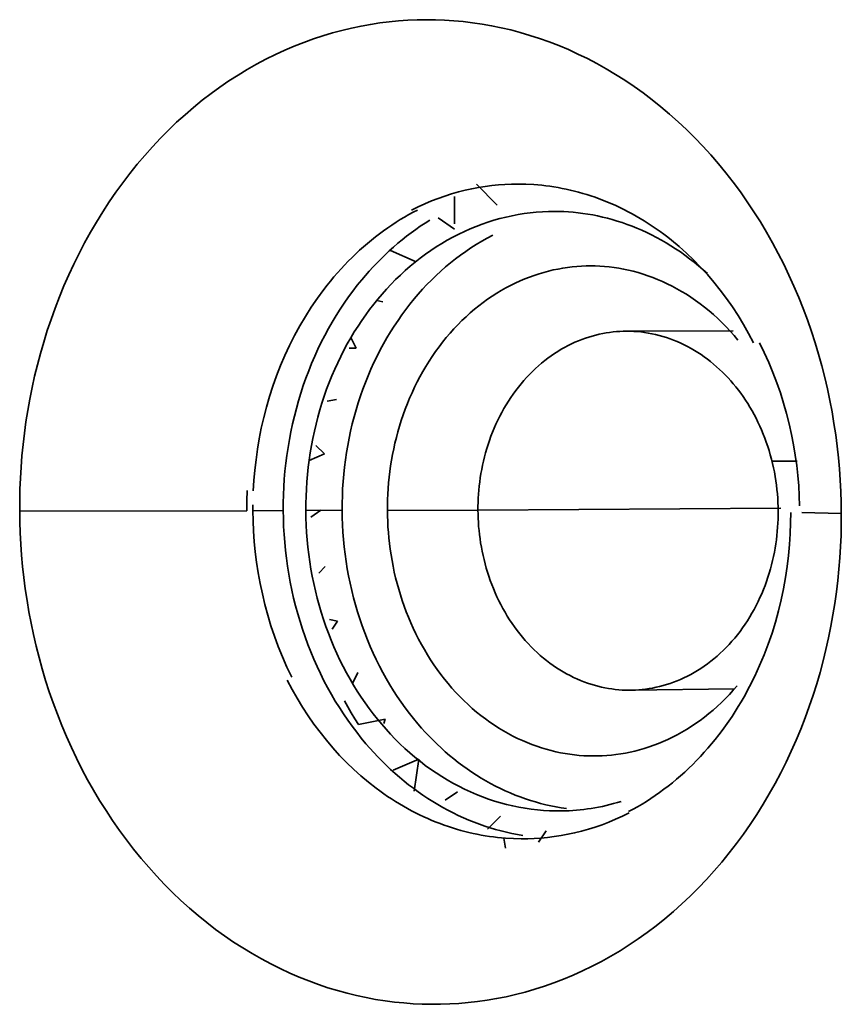
# Model space of a CAD drawing. Units: inches. Extents: x 0.5 to 16.1, y 0.5 to 11.2.
# Drawn here: x 3.2 to 3.5, y 6.9 to 7.3 of the extents above; entities that cross this region are included whole.
import ezdxf

# ---------------------------------------------------------------- set-up
doc = ezdxf.new("R2010")
doc.units = ezdxf.units.IN
doc.header["$MEASUREMENT"] = 0
doc.layers.add('Layer 1', color=7, linetype='Continuous', lineweight=0)

msp = doc.modelspace()

# ---------------------------------------------------------------- linework, layer by layer
at = {"layer": 'Layer 1', "color": 33, "lineweight": 35, "true_color": 0xc9956f}
for p, q in [((3.33195, 7.20194), (3.32442, 7.20946)), ((3.31656, 7.20505), (3.31661, 7.19531)), ((3.31662, 7.19334), (3.31067, 7.19744)), ((3.30279, 7.18169), (3.2936, 7.18569)), ((3.29089, 7.16733), (3.28867, 7.1678)), ((3.3783, 7.15677), (3.41661, 7.15687)), ((3.27953, 7.15428), (3.28127, 7.15071)), ((3.28127, 7.15071), (3.27877, 7.15071)), ((3.27421, 7.13232), (3.27085, 7.13162)), ((3.26686, 7.11582), (3.26994, 7.11273)), ((3.26994, 7.11273), (3.26441, 7.11033)), ((3.26857, 7.09253), (3.26507, 7.09011)), ((3.32501, 7.09251), (3.29252, 7.09246)), ((3.43365, 7.09333), (3.32501, 7.09251)), ((3.27015, 7.07232), (3.26786, 7.07001)), ((3.27171, 7.05334), (3.27464, 7.05271)), ((3.27464, 7.05271), (3.27265, 7.04986)), ((3.28188, 7.0343), (3.28001, 7.03039)), ((3.41702, 7.02845), (3.37988, 7.02798)), ((3.28208, 7.01565), (3.29168, 7.01764)), ((3.29168, 7.01764), (3.29121, 7.01607)), ((3.29458, 6.99928), (3.30373, 7.00323)), ((3.30373, 7.00323), (3.30209, 6.99173)), ((3.31327, 6.98849), (3.31767, 6.99151)), ((3.32842, 6.97816), (3.33308, 6.98284)), ((3.34669, 6.97345), (3.34951, 6.97749)), ((3.33429, 6.97494), (3.33484, 6.97131))]:
    msp.add_line(p, q, dxfattribs=at)
at = {"layer": 'Layer 1', "color": 250, "lineweight": 35, "true_color": 0x231f20}
for p, q in [((3.43951, 7.11015), (3.43051, 7.1101)), ((3.26325, 7.09241), (3.27626, 7.09251)), ((3.16057, 7.09222), (3.24208, 7.09233)), ((3.44123, 7.09172), (3.45538, 7.0914))]:
    msp.add_line(p, q, dxfattribs=at)
at = {"layer": 'Layer 1', "color": 251, "lineweight": 35, "true_color": 0x5d5d60}
msp.add_line((3.25512, 7.09243), (3.24426, 7.09235), dxfattribs=at)
at = {"layer": 'Layer 1', "color": 250, "lineweight": 35, "true_color": 0x231f20}
for points in [[(3.45538, 7.0914), (3.45532, 7.09534), (3.45519, 7.09931), (3.45499, 7.10331), (3.4547, 7.10734), (3.45433, 7.11139), (3.45389, 7.11547), (3.45336, 7.11957), (3.45274, 7.12368), (3.45204, 7.1278), (3.45125, 7.13194), (3.45037, 7.13608), (3.44941, 7.14021), (3.44835, 7.14435), (3.4472, 7.14848), (3.44596, 7.1526), (3.44463, 7.15671), (3.44321, 7.16079), (3.44169, 7.16485), (3.44008, 7.16888), (3.43838, 7.17288), (3.4366, 7.17685), (3.43472, 7.18077), (3.43275, 7.18465), (3.43069, 7.18848), (3.42855, 7.19225), (3.42632, 7.19597), (3.42401, 7.19962), (3.42162, 7.20321), (3.41915, 7.20673), (3.4166, 7.21017), (3.41397, 7.21354), (3.41128, 7.21682), (3.40851, 7.22002), (3.40568, 7.22313), (3.40278, 7.22615), (3.39983, 7.22908), (3.39681, 7.23192), (3.39375, 7.23465), (3.39063, 7.23728), (3.38746, 7.23981), (3.38425, 7.24224), (3.381, 7.24456), (3.37772, 7.24677), (3.3744, 7.24888), (3.37105, 7.25088), (3.36768, 7.25276), (3.36428, 7.25454), (3.36086, 7.2562), (3.35743, 7.25776), (3.35399, 7.25921), (3.35054, 7.26054), (3.34709, 7.26177), (3.34364, 7.26289), (3.34019, 7.26391), (3.33674, 7.26482), (3.3333, 7.26562), (3.32988, 7.26632), (3.32646, 7.26692), (3.32307, 7.26743), (3.31969, 7.26783), (3.31634, 7.26814), (3.31301, 7.26836), (3.30971, 7.26848), (3.30643, 7.26851), (3.30316, 7.26847), (3.29986, 7.26832), (3.29654, 7.2681), (3.29319, 7.26777), (3.28983, 7.26735), (3.28644, 7.26684), (3.28304, 7.26622), (3.27963, 7.26551), (3.27621, 7.26469), (3.27279, 7.26377), (3.26936, 7.26274), (3.26593, 7.26161), (3.26251, 7.26037), (3.2591, 7.25902), (3.25569, 7.25756), (3.2523, 7.256), (3.24892, 7.25433), (3.24557, 7.25254), (3.24223, 7.25065), (3.23893, 7.24865), (3.23566, 7.24654), (3.23243, 7.24433), (3.22923, 7.24201), (3.22607, 7.23959), (3.22296, 7.23706), (3.2199, 7.23443), (3.21689, 7.2317), (3.21394, 7.22888), (3.21104, 7.22596), (3.20821, 7.22295), (3.20544, 7.21985), (3.20274, 7.21666), (3.20011, 7.21339), (3.19756, 7.21004), (3.19507, 7.20662), (3.19267, 7.20312), (3.19034, 7.19956), (3.1881, 7.19593), (3.18594, 7.19224), (3.18387, 7.18849), (3.18188, 7.18469), (3.17998, 7.18084), (3.17817, 7.17695), (3.17645, 7.17301), (3.17482, 7.16904), (3.17328, 7.16504), (3.17183, 7.16101), (3.17047, 7.15696), (3.1692, 7.15289), (3.16802, 7.14881), (3.16693, 7.14471), (3.16593, 7.14062), (3.16502, 7.13651), (3.16421, 7.13241), (3.16347, 7.12831), (3.16282, 7.12422), (3.16226, 7.12015), (3.16178, 7.11608), (3.16138, 7.11204), (3.16107, 7.10803), (3.16083, 7.10403), (3.16067, 7.10006), (3.16058, 7.09613), (3.16057, 7.09222)], [(3.42384, 7.15263), (3.42209, 7.15594), (3.42025, 7.15918), (3.41831, 7.16236), (3.41628, 7.16547), (3.41416, 7.16851), (3.41196, 7.17145), (3.40968, 7.17432), (3.40731, 7.17708), (3.40487, 7.17976), (3.40236, 7.18233), (3.39978, 7.18479), (3.39715, 7.18715), (3.39445, 7.18939), (3.39309, 7.19048), (3.39171, 7.19153), (3.39032, 7.19255), (3.38892, 7.19354), (3.38751, 7.1945), (3.38609, 7.19543), (3.38466, 7.19634), (3.38322, 7.19721), (3.38178, 7.19805), (3.38032, 7.19886), (3.37886, 7.19964), (3.3774, 7.20039), (3.37593, 7.20111), (3.37446, 7.2018), (3.37298, 7.20245), (3.3715, 7.20308), (3.37002, 7.20368), (3.36853, 7.20425), (3.36705, 7.20479), (3.36556, 7.20529), (3.36408, 7.20577), (3.36259, 7.20621), (3.3611, 7.20663), (3.35962, 7.20702), (3.35814, 7.20738), (3.35666, 7.20771), (3.35519, 7.20801), (3.35372, 7.20828), (3.35225, 7.20853), (3.35079, 7.20875), (3.34933, 7.20894), (3.34788, 7.2091), (3.34643, 7.20924), (3.345, 7.20935), (3.34214, 7.2095), (3.33932, 7.20954), (3.33701, 7.20951), (3.33468, 7.20941), (3.33233, 7.20924), (3.32997, 7.20901), (3.32759, 7.20869), (3.3252, 7.20831), (3.3228, 7.20786), (3.32039, 7.20732), (3.31797, 7.20671), (3.31556, 7.20603), (3.31314, 7.20526), (3.31072, 7.20442), (3.30831, 7.20349), (3.3059, 7.20248), (3.30351, 7.20139), (3.30112, 7.20022)], [(3.26325, 7.09241), (3.26326, 7.09498), (3.26333, 7.09756), (3.26344, 7.10015), (3.26361, 7.10275), (3.26384, 7.10535), (3.26411, 7.10795), (3.26444, 7.11055), (3.26483, 7.11314), (3.26527, 7.11573), (3.26576, 7.11831), (3.26631, 7.12088), (3.26691, 7.12344), (3.26757, 7.12598), (3.26827, 7.1285), (3.26903, 7.131), (3.26985, 7.13348), (3.27071, 7.13593), (3.27163, 7.13835), (3.27259, 7.14075), (3.2736, 7.14311), (3.27467, 7.14544), (3.27577, 7.14773), (3.27693, 7.14999), (3.27812, 7.1522), (3.27936, 7.15438), (3.28064, 7.15651), (3.28196, 7.15859), (3.28332, 7.16063), (3.28471, 7.16262), (3.28614, 7.16456), (3.2876, 7.16645), (3.28909, 7.1683), (3.29062, 7.1701), (3.29219, 7.17186), (3.2938, 7.17358), (3.29546, 7.17526), (3.29715, 7.1769), (3.29889, 7.17849), (3.30066, 7.18004), (3.30247, 7.18154), (3.30431, 7.18298), (3.30619, 7.18438), (3.3081, 7.18572), (3.31004, 7.18701), (3.31201, 7.18824), (3.31401, 7.18941), (3.31603, 7.19052), (3.31808, 7.19158), (3.32014, 7.19256), (3.32223, 7.19349), (3.32434, 7.19436), (3.32646, 7.19516), (3.3286, 7.1959), (3.33075, 7.19657), (3.3329, 7.19718), (3.33507, 7.19773), (3.33724, 7.1982), (3.33941, 7.19862), (3.34159, 7.19896), (3.34377, 7.19925), (3.34594, 7.19947), (3.34811, 7.19962), (3.35027, 7.19971), (3.35243, 7.19974)], [(3.35243, 7.19974), (3.35411, 7.19972), (3.3558, 7.19966), (3.3575, 7.19956), (3.35922, 7.19943), (3.36094, 7.19925), (3.36268, 7.19903), (3.36442, 7.19877), (3.36616, 7.19847), (3.36792, 7.19812), (3.36968, 7.19773), (3.37145, 7.1973), (3.37321, 7.19682), (3.37498, 7.19629), (3.37675, 7.19572), (3.37852, 7.1951), (3.38029, 7.19444), (3.38206, 7.19372), (3.38382, 7.19297), (3.38558, 7.19216), (3.38732, 7.1913), (3.38907, 7.1904), (3.3908, 7.18945), (3.39253, 7.18846), (3.39423, 7.18742), (3.39593, 7.18633), (3.39762, 7.18519), (3.39928, 7.18401), (3.40093, 7.18278), (3.40257, 7.18151), (3.40418, 7.18019), (3.40577, 7.17883), (3.40734, 7.17743)], [(3.27626, 7.09251), (3.27627, 7.09508), (3.27634, 7.09766), (3.27645, 7.10025), (3.27662, 7.10284), (3.27685, 7.10544), (3.27712, 7.10803), (3.27745, 7.11063), (3.27784, 7.11322), (3.27828, 7.11581), (3.27877, 7.11839), (3.27932, 7.12095), (3.27992, 7.12351), (3.28057, 7.12604), (3.28128, 7.12856), (3.28204, 7.13106), (3.28286, 7.13353), (3.28372, 7.13598), (3.28464, 7.13841), (3.2856, 7.1408), (3.28661, 7.14316), (3.28767, 7.14549), (3.28878, 7.14777), (3.28993, 7.15003), (3.29112, 7.15224), (3.29236, 7.15441), (3.29364, 7.15654), (3.29496, 7.15862), (3.29632, 7.16066), (3.29771, 7.16265), (3.29914, 7.16459), (3.3006, 7.16648), (3.30208, 7.16832), (3.30358, 7.17007), (3.30511, 7.17179), (3.30668, 7.17348), (3.3083, 7.17512), (3.30995, 7.17672), (3.31164, 7.17828), (3.31336, 7.1798), (3.31512, 7.18127), (3.31692, 7.18269), (3.31874, 7.18407), (3.3206, 7.18539), (3.32249, 7.18666), (3.3244, 7.18788), (3.32634, 7.18904), (3.32831, 7.19014), (3.3303, 7.19119)], [(3.24223, 7.09964), (3.24211, 7.09596), (3.24208, 7.09233)], [(3.35674, 6.98554), (3.35489, 6.98581), (3.35304, 6.98613), (3.35119, 6.9865), (3.34934, 6.98691), (3.3475, 6.98737), (3.34566, 6.98788), (3.34383, 6.98844), (3.34201, 6.98903), (3.34019, 6.98968), (3.33838, 6.99037), (3.33659, 6.99111), (3.33481, 6.99189), (3.33304, 6.99273), (3.33129, 6.9936), (3.32955, 6.99451), (3.32783, 6.99547), (3.32613, 6.99647), (3.32445, 6.99752), (3.32278, 6.9986), (3.32114, 6.99973), (3.31952, 7.00089), (3.31793, 7.00209), (3.31636, 7.00332), (3.31481, 7.0046), (3.31329, 7.0059), (3.3118, 7.00725), (3.31033, 7.00862), (3.30889, 7.01002), (3.30749, 7.01146), (3.3061, 7.01292), (3.30476, 7.01441), (3.30344, 7.01593), (3.3019, 7.01778), (3.30039, 7.01968), (3.29892, 7.02164), (3.29747, 7.02364), (3.29607, 7.02569), (3.2947, 7.02779), (3.29338, 7.02994), (3.29209, 7.03213), (3.29084, 7.03436), (3.28964, 7.03664), (3.28849, 7.03895), (3.28738, 7.0413), (3.28632, 7.04368), (3.28531, 7.0461), (3.28435, 7.04855), (3.28344, 7.05103), (3.28258, 7.05353), (3.28178, 7.05605), (3.28103, 7.0586), (3.28033, 7.06117), (3.27969, 7.06375), (3.2791, 7.06634), (3.27857, 7.06895), (3.2781, 7.07156), (3.27768, 7.07419), (3.27731, 7.07681), (3.277, 7.07944), (3.27674, 7.08206), (3.27654, 7.08469), (3.2764, 7.0873), (3.2763, 7.08991), (3.27626, 7.09251)], [(3.16057, 7.09222), (3.16062, 7.08832), (3.16075, 7.08438), (3.16096, 7.08042), (3.16125, 7.07642), (3.16161, 7.07239), (3.16205, 7.06835), (3.16258, 7.06429), (3.16319, 7.06021), (3.16388, 7.05612), (3.16466, 7.05203), (3.16553, 7.04792), (3.16648, 7.04381), (3.16753, 7.03971), (3.16866, 7.03561), (3.16988, 7.03152), (3.17119, 7.02745), (3.1726, 7.02339), (3.1741, 7.01936), (3.17568, 7.01536), (3.17736, 7.01138), (3.17912, 7.00744), (3.18098, 7.00354), (3.18292, 6.99969), (3.18495, 6.99588), (3.18706, 6.99212), (3.18926, 6.98842), (3.19154, 6.98479), (3.19391, 6.98121), (3.19635, 6.97771), (3.19886, 6.97427), (3.20146, 6.97092), (3.20412, 6.96764), (3.20686, 6.96444), (3.20966, 6.96133), (3.21252, 6.95831), (3.21544, 6.95538), (3.21843, 6.95254), (3.22146, 6.9498), (3.22455, 6.94716), (3.22768, 6.94462), (3.23086, 6.94218), (3.23408, 6.93985), (3.23734, 6.93762), (3.24063, 6.9355), (3.24395, 6.93348), (3.2473, 6.93158), (3.25068, 6.92978), (3.25407, 6.92809), (3.25747, 6.92651), (3.26089, 6.92504), (3.26432, 6.92368), (3.26775, 6.92242), (3.27119, 6.92127), (3.27462, 6.92023), (3.27805, 6.91929), (3.28147, 6.91845), (3.28489, 6.91772), (3.28829, 6.91708), (3.29168, 6.91655), (3.29504, 6.91612), (3.29839, 6.91577), (3.30171, 6.91553), (3.30501, 6.91537), (3.30828, 6.9153), (3.31155, 6.91532), (3.31485, 6.91542), (3.31817, 6.91562), (3.32152, 6.91591), (3.32489, 6.9163), (3.32827, 6.91678), (3.33168, 6.91736), (3.33509, 6.91804), (3.33852, 6.91882), (3.34195, 6.91971), (3.34539, 6.9207), (3.34883, 6.9218), (3.35227, 6.92301), (3.3557, 6.92432), (3.35912, 6.92575), (3.36253, 6.92729), (3.36592, 6.92893), (3.3693, 6.93068), (3.37265, 6.93254), (3.37598, 6.93452), (3.37927, 6.9366), (3.38253, 6.93879), (3.38576, 6.94109), (3.38894, 6.9435), (3.39208, 6.94601), (3.39517, 6.94862), (3.39821, 6.95133), (3.40119, 6.95414), (3.40411, 6.95705), (3.40698, 6.96005), (3.40978, 6.96314), (3.41251, 6.96632), (3.41517, 6.96958), (3.41776, 6.97293), (3.42027, 6.97636), (3.42271, 6.97986), (3.42507, 6.98342), (3.42734, 6.98706), (3.42953, 6.99076), (3.43164, 6.99452), (3.43365, 6.99833), (3.43558, 7.00219), (3.43742, 7.0061), (3.43917, 7.01005), (3.44083, 7.01404), (3.4424, 7.01806), (3.44387, 7.02211), (3.44526, 7.02618), (3.44655, 7.03028), (3.44775, 7.03438), (3.44886, 7.03851), (3.44987, 7.04264), (3.4508, 7.04677), (3.45164, 7.0509), (3.45239, 7.05503), (3.45305, 7.05914), (3.45362, 7.06325), (3.45412, 7.06734), (3.45453, 7.07142), (3.45485, 7.07547), (3.4551, 7.0795), (3.45527, 7.0835), (3.45536, 7.08747), (3.45538, 7.0914)], [(3.35509, 6.98466), (3.35291, 6.98465), (3.35072, 6.98472), (3.34853, 6.98484), (3.34633, 6.98503), (3.34412, 6.98528), (3.34192, 6.98561), (3.33971, 6.98599), (3.3375, 6.98645), (3.3353, 6.98697), (3.33311, 6.98756), (3.33092, 6.98821), (3.32875, 6.98893), (3.32658, 6.98972), (3.32444, 6.99057), (3.3223, 6.99149), (3.32019, 6.99247), (3.3181, 6.99351), (3.31604, 6.99461), (3.31399, 6.99578), (3.31198, 6.997), (3.30999, 6.99829), (3.30803, 6.99962), (3.3061, 7.00102), (3.30421, 7.00247), (3.30236, 7.00397), (3.30054, 7.00552), (3.29875, 7.00712), (3.29701, 7.00876), (3.2953, 7.01045), (3.29364, 7.01218), (3.29202, 7.01395), (3.29045, 7.01575), (3.28891, 7.0176), (3.2874, 7.01951), (3.28592, 7.02147), (3.28448, 7.02347), (3.28307, 7.02553), (3.28171, 7.02763), (3.28038, 7.02978), (3.27909, 7.03197), (3.27784, 7.03421), (3.27664, 7.03648), (3.27549, 7.0388), (3.27438, 7.04115), (3.27332, 7.04354), (3.27231, 7.04595), (3.27135, 7.04841), (3.27044, 7.05088), (3.26958, 7.05339), (3.26877, 7.05592), (3.26802, 7.05847), (3.26733, 7.06104), (3.26668, 7.06362), (3.2661, 7.06622), (3.26557, 7.06883), (3.26509, 7.07145), (3.26467, 7.07407), (3.2643, 7.0767), (3.26399, 7.07933), (3.26373, 7.08195), (3.26353, 7.08458), (3.26338, 7.0872), (3.26329, 7.08981), (3.26325, 7.09241)], [(3.25654, 7.03157), (3.25828, 7.02829), (3.26011, 7.02507), (3.26203, 7.02191), (3.26404, 7.01882), (3.26615, 7.0158), (3.26833, 7.01287), (3.2706, 7.01003), (3.27295, 7.00727), (3.27537, 7.00461), (3.27786, 7.00204), (3.28041, 6.99959), (3.28303, 6.99724), (3.2857, 6.995), (3.28842, 6.99287), (3.2898, 6.99185), (3.29119, 6.99086), (3.29259, 6.98989), (3.294, 6.98896), (3.29542, 6.98806), (3.29684, 6.98719), (3.29828, 6.98634), (3.29972, 6.98553), (3.30117, 6.98475), (3.30262, 6.984), (3.30408, 6.98327), (3.30555, 6.98258), (3.30702, 6.98192), (3.30849, 6.98129), (3.30996, 6.98069), (3.31143, 6.98012), (3.31291, 6.97957), (3.31439, 6.97906), (3.31587, 6.97858), (3.31735, 6.97812), (3.31883, 6.9777), (3.3203, 6.97731), (3.32177, 6.97694), (3.32325, 6.9766), (3.32471, 6.97629), (3.32617, 6.97601), (3.32764, 6.97576), (3.32909, 6.97553), (3.33054, 6.97533), (3.33199, 6.97516), (3.33343, 6.97501), (3.33486, 6.97489), (3.33771, 6.97473), (3.34052, 6.97466), (3.34286, 6.97468), (3.34522, 6.97477), (3.3476, 6.97493), (3.34999, 6.97515), (3.3524, 6.97545), (3.35483, 6.97583), (3.35726, 6.97629), (3.3597, 6.97681), (3.36215, 6.97742), (3.36461, 6.97811), (3.36706, 6.97888), (3.36952, 6.97974), (3.37197, 6.98068), (3.37441, 6.98169), (3.37684, 6.9828), (3.37927, 6.98399)], [(3.37639, 6.98808), (3.37504, 6.98768), (3.37368, 6.9873), (3.37233, 6.98694), (3.37098, 6.98662), (3.36964, 6.98632), (3.36829, 6.98604), (3.36695, 6.98579), (3.36561, 6.98557), (3.36427, 6.98537), (3.36295, 6.9852), (3.36162, 6.98505), (3.3603, 6.98493), (3.35899, 6.98482), (3.35768, 6.98475), (3.35509, 6.98466)]]:
    msp.add_lwpolyline(points, dxfattribs=at)
at = {"layer": 'Layer 1', "color": 19, "lineweight": 35, "true_color": 0x5d1618}
for points in [[(3.30329, 7.20022), (3.30174, 7.19941), (3.3002, 7.19857), (3.29866, 7.19769), (3.29714, 7.19678), (3.29562, 7.19583), (3.29412, 7.19485), (3.29263, 7.19384), (3.29114, 7.19279), (3.28968, 7.1917), (3.28822, 7.19059), (3.28678, 7.18944), (3.28535, 7.18826), (3.28394, 7.18704), (3.28255, 7.1858), (3.28118, 7.18452), (3.27982, 7.18321), (3.27848, 7.18188), (3.27716, 7.18051), (3.27586, 7.17912), (3.27458, 7.17769), (3.27332, 7.17624), (3.27208, 7.17476), (3.27087, 7.17326), (3.26968, 7.17173), (3.26737, 7.16859), (3.26516, 7.16536), (3.26306, 7.16205), (3.26106, 7.15865), (3.25916, 7.15519), (3.25738, 7.15165), (3.25571, 7.14807), (3.25416, 7.14443), (3.25272, 7.14075), (3.2514, 7.13703), (3.25019, 7.13329), (3.2491, 7.12953), (3.24813, 7.12575), (3.24727, 7.12197), (3.24652, 7.11819), (3.24589, 7.11442), (3.24536, 7.11066), (3.24494, 7.10693), (3.24462, 7.10321), (3.2444, 7.09954)], [(3.44043, 7.09412), (3.4403, 7.09769), (3.44009, 7.1013), (3.43978, 7.10495), (3.43937, 7.10862), (3.43885, 7.11232), (3.43823, 7.11603), (3.43751, 7.11975), (3.43667, 7.12348), (3.43573, 7.1272), (3.43468, 7.13092), (3.43351, 7.13462), (3.43223, 7.13829), (3.43084, 7.14194), (3.42933, 7.14555), (3.42772, 7.14912), (3.426, 7.15264)], [(3.24426, 7.09445), (3.24426, 7.09235), (3.24433, 7.08873), (3.24449, 7.08506), (3.24475, 7.08136), (3.24511, 7.07764), (3.24558, 7.07388), (3.24616, 7.0701), (3.24684, 7.0663), (3.24764, 7.0625), (3.24855, 7.0587), (3.24958, 7.0549), (3.25072, 7.05112), (3.25198, 7.04736), (3.25336, 7.04362), (3.25485, 7.03992), (3.25646, 7.03626), (3.25819, 7.03265)]]:
    msp.add_lwpolyline(points, dxfattribs=at)
at = {"layer": 'Layer 1', "color": 251, "lineweight": 35, "true_color": 0x5d5d60}
for points in [[(3.3077, 7.1966), (3.306, 7.19553), (3.30432, 7.19441), (3.30266, 7.19326), (3.30102, 7.19207), (3.2994, 7.19085), (3.29781, 7.18958), (3.29624, 7.18829), (3.29469, 7.18696), (3.29318, 7.1856), (3.29169, 7.18421), (3.29022, 7.18278), (3.28878, 7.18133), (3.28738, 7.17985), (3.286, 7.17834), (3.28465, 7.1768), (3.28333, 7.17524), (3.2817, 7.17323), (3.2801, 7.17117), (3.27854, 7.16905), (3.27703, 7.16688), (3.27554, 7.16465), (3.2741, 7.16238), (3.27271, 7.16005), (3.27136, 7.15768), (3.27005, 7.15526), (3.26879, 7.1528), (3.26758, 7.1503), (3.26643, 7.14776), (3.26532, 7.14518), (3.26427, 7.14257), (3.26327, 7.13992), (3.26232, 7.13725), (3.26143, 7.13454), (3.2606, 7.13182), (3.25983, 7.12906), (3.25912, 7.12629), (3.25846, 7.12351), (3.25786, 7.1207), (3.25732, 7.11788), (3.25684, 7.11506), (3.25642, 7.11223), (3.25606, 7.10939), (3.25576, 7.10655), (3.25552, 7.10372), (3.25533, 7.10088), (3.25521, 7.09806), (3.25514, 7.09524), (3.25512, 7.09243)], [(3.25512, 7.09243), (3.25517, 7.0896), (3.25527, 7.08675), (3.25543, 7.08389), (3.25565, 7.08103), (3.25593, 7.07815), (3.25627, 7.07529), (3.25667, 7.07242), (3.25713, 7.06956), (3.25765, 7.0667), (3.25823, 7.06385), (3.25887, 7.06102), (3.25957, 7.05819), (3.26034, 7.05539), (3.26116, 7.05261), (3.26203, 7.04985), (3.26297, 7.04712), (3.26396, 7.04442), (3.26501, 7.04174), (3.26612, 7.0391), (3.26727, 7.03649), (3.26849, 7.03393), (3.26975, 7.0314), (3.27106, 7.02892), (3.27242, 7.02648), (3.27382, 7.02409), (3.27527, 7.02174), (3.27677, 7.01945), (3.2783, 7.01721), (3.27987, 7.01502), (3.28149, 7.01288), (3.28313, 7.01081), (3.28481, 7.00879), (3.28621, 7.00718), (3.28764, 7.0056), (3.2891, 7.00404), (3.29059, 7.00252), (3.29211, 7.00103), (3.29366, 6.99956), (3.29524, 6.99814), (3.29684, 6.99674), (3.29847, 6.99538), (3.30013, 6.99406), (3.30182, 6.99278), (3.30352, 6.99153), (3.30525, 6.99033), (3.30701, 6.98916), (3.30878, 6.98804), (3.31058, 6.98696), (3.3124, 6.98592), (3.31423, 6.98493), (3.31608, 6.98398), (3.31794, 6.98307), (3.31982, 6.98221), (3.32172, 6.9814), (3.32362, 6.98063), (3.32554, 6.97992), (3.32747, 6.97925), (3.3294, 6.97862), (3.33135, 6.97805), (3.3333, 6.97752), (3.33525, 6.97704), (3.33721, 6.97661), (3.33917, 6.97623), (3.34113, 6.97589)], [(3.43723, 7.09178), (3.43719, 7.08797), (3.43705, 7.08411), (3.4368, 7.08022), (3.43644, 7.07629), (3.43597, 7.07234), (3.43537, 7.06836), (3.43465, 7.06438), (3.4338, 7.06039), (3.43284, 7.0564), (3.43174, 7.05243), (3.43051, 7.04847), (3.42916, 7.04454), (3.42768, 7.04065), (3.42607, 7.03681), (3.42433, 7.03303), (3.42247, 7.0293), (3.42048, 7.02565), (3.41944, 7.02385), (3.41838, 7.02208), (3.41728, 7.02032), (3.41616, 7.01859), (3.415, 7.01689), (3.41382, 7.01521), (3.41261, 7.01355), (3.41138, 7.01192), (3.41012, 7.01032), (3.40883, 7.00875), (3.40752, 7.00721), (3.40619, 7.0057), (3.40483, 7.00422), (3.40345, 7.00278), (3.40205, 7.00136), (3.40063, 6.99998), (3.39919, 6.99863), (3.39773, 6.99732), (3.39625, 6.99604), (3.39475, 6.9948), (3.39324, 6.99359), (3.39171, 6.99242), (3.39017, 6.99129), (3.38862, 6.99019), (3.38705, 6.98913), (3.38547, 6.98811), (3.38388, 6.98713), (3.38227, 6.98619), (3.38066, 6.98528), (3.37904, 6.98441)]]:
    msp.add_lwpolyline(points, dxfattribs=at)
at = {"layer": 'Layer 1', "color": 33, "lineweight": 35, "true_color": 0xc9956f}
for points in [[(3.29252, 7.09246), (3.29253, 7.09441), (3.29257, 7.09638), (3.29265, 7.09835), (3.29277, 7.10034), (3.29293, 7.10235), (3.29313, 7.10436), (3.29337, 7.10639), (3.29366, 7.10842), (3.29398, 7.11046), (3.29435, 7.11251), (3.29476, 7.11455), (3.29521, 7.1166), (3.29572, 7.11864), (3.29626, 7.12068), (3.29685, 7.12272), (3.29749, 7.12475), (3.29817, 7.12677), (3.2989, 7.12877), (3.29967, 7.13077), (3.30049, 7.13275), (3.30135, 7.13471), (3.30225, 7.13664), (3.30321, 7.13856), (3.3042, 7.14045), (3.30524, 7.14232), (3.30632, 7.14416), (3.30744, 7.14597), (3.3086, 7.14774), (3.3098, 7.14948), (3.31105, 7.15119), (3.31233, 7.15286), (3.31364, 7.15448), (3.31499, 7.15606), (3.31638, 7.15761), (3.31779, 7.1591), (3.31924, 7.16056), (3.32072, 7.16196), (3.32222, 7.16332), (3.32375, 7.16462), (3.3253, 7.16588), (3.32688, 7.16708), (3.32848, 7.16823), (3.3301, 7.16933), (3.33173, 7.17038), (3.33338, 7.17137), (3.33504, 7.17231), (3.33672, 7.17319), (3.3384, 7.17403), (3.3401, 7.1748), (3.3418, 7.17552), (3.34351, 7.17619), (3.34521, 7.1768), (3.34692, 7.17736), (3.34863, 7.17786), (3.35034, 7.17832), (3.35204, 7.17872), (3.35375, 7.17907), (3.35544, 7.17938), (3.35713, 7.17963), (3.35881, 7.17983), (3.36047, 7.17999), (3.36213, 7.1801), (3.36378, 7.18017), (3.36541, 7.18019), (3.36707, 7.18016), (3.36874, 7.1801), (3.37042, 7.17998), (3.37212, 7.17982), (3.37383, 7.1796), (3.37555, 7.17935), (3.37728, 7.17903), (3.37901, 7.17867), (3.38075, 7.17825), (3.38249, 7.17778), (3.38424, 7.17725), (3.38599, 7.17668), (3.38773, 7.17604), (3.38947, 7.17535), (3.39121, 7.1746), (3.39294, 7.1738), (3.39467, 7.17294), (3.39638, 7.17202), (3.39808, 7.17105), (3.39977, 7.17002), (3.40144, 7.16894), (3.40309, 7.1678), (3.40473, 7.1666), (3.40634, 7.16536), (3.40793, 7.16406), (3.40949, 7.16271), (3.41103, 7.1613), (3.41254, 7.15985), (3.41402, 7.15835), (3.41547, 7.1568), (3.41688, 7.15521), (3.41826, 7.15357)], [(3.32501, 7.09251), (3.32501, 7.09394), (3.32504, 7.09537), (3.3251, 7.09682), (3.32519, 7.09828), (3.32531, 7.09974), (3.32545, 7.10122), (3.32563, 7.1027), (3.32584, 7.10419), (3.32608, 7.10568), (3.32635, 7.10718), (3.32665, 7.10867), (3.32698, 7.11017), (3.32735, 7.11166), (3.32775, 7.11316), (3.32818, 7.11465), (3.32864, 7.11613), (3.32914, 7.11761), (3.32967, 7.11908), (3.33023, 7.12054), (3.33083, 7.12198), (3.33146, 7.12342), (3.33213, 7.12484), (3.33282, 7.12624), (3.33355, 7.12762), (3.33431, 7.12899), (3.3351, 7.13034), (3.33592, 7.13166), (3.33677, 7.13296), (3.33765, 7.13423), (3.33855, 7.13548), (3.33949, 7.1367), (3.34045, 7.13789), (3.34144, 7.13905), (3.34245, 7.14018), (3.34349, 7.14128), (3.34454, 7.14234), (3.34562, 7.14337), (3.34672, 7.14436), (3.34784, 7.14532), (3.34897, 7.14624), (3.35013, 7.14712), (3.35129, 7.14797), (3.35248, 7.14877), (3.35367, 7.14954), (3.35488, 7.15027), (3.35609, 7.15095), (3.35732, 7.1516), (3.35855, 7.15221), (3.35978, 7.15278), (3.36103, 7.15331), (3.36228, 7.1538), (3.36353, 7.15425), (3.36478, 7.15466), (3.36602, 7.15504), (3.36728, 7.15538), (3.36852, 7.15567), (3.36977, 7.15593), (3.37101, 7.15615), (3.37224, 7.15634), (3.37347, 7.1565), (3.37469, 7.15662), (3.3759, 7.1567), (3.3771, 7.15675), (3.3783, 7.15677)], [(3.3783, 7.15677), (3.37959, 7.15675), (3.38089, 7.1567), (3.38219, 7.15661), (3.3835, 7.15648), (3.38481, 7.15631), (3.38612, 7.15611), (3.38743, 7.15586), (3.38874, 7.15558), (3.39004, 7.15525), (3.39134, 7.15489), (3.39264, 7.15449), (3.39393, 7.15404), (3.39521, 7.15356), (3.39648, 7.15305), (3.39775, 7.15249), (3.399, 7.1519), (3.40023, 7.15127), (3.40146, 7.1506), (3.40267, 7.14989), (3.40387, 7.14916), (3.40504, 7.14839), (3.4062, 7.14758), (3.40734, 7.14674), (3.40847, 7.14587), (3.40957, 7.14497), (3.41065, 7.14404), (3.4117, 7.14308), (3.41273, 7.1421), (3.41375, 7.14109), (3.41473, 7.14005), (3.41569, 7.13899), (3.41662, 7.13791), (3.41754, 7.1368), (3.41843, 7.13567), (3.4193, 7.1345), (3.42016, 7.1333), (3.42099, 7.13207), (3.4218, 7.13082), (3.42259, 7.12953), (3.42335, 7.12823), (3.42409, 7.12689), (3.4248, 7.12553), (3.42548, 7.12415), (3.42614, 7.12275), (3.42677, 7.12133), (3.42736, 7.11988), (3.42793, 7.11842), (3.42847, 7.11695), (3.42898, 7.11545), (3.42945, 7.11395), (3.4299, 7.11243), (3.43031, 7.1109), (3.43069, 7.10936), (3.43104, 7.10781), (3.43136, 7.10626), (3.43164, 7.1047), (3.43189, 7.10313), (3.4321, 7.10157), (3.43228, 7.1), (3.43244, 7.09844), (3.43256, 7.09688), (3.43264, 7.09532), (3.43269, 7.09376), (3.43272, 7.09221)], [(3.32501, 7.09251), (3.32503, 7.09108), (3.32508, 7.08964), (3.32515, 7.08819), (3.32525, 7.08673), (3.32539, 7.08526), (3.32555, 7.08378), (3.32574, 7.0823), (3.32596, 7.0808), (3.32622, 7.07931), (3.3265, 7.07781), (3.32682, 7.07631), (3.32717, 7.07481), (3.32755, 7.07331), (3.32797, 7.07181), (3.32842, 7.07032), (3.3289, 7.06883), (3.32942, 7.06735), (3.32996, 7.06587), (3.33054, 7.06441), (3.33116, 7.06296), (3.3318, 7.06152), (3.33249, 7.06009), (3.3332, 7.05869), (3.33394, 7.05729), (3.33472, 7.05592), (3.33552, 7.05457), (3.33636, 7.05324), (3.33723, 7.05194), (3.33812, 7.05066), (3.33904, 7.04941), (3.34, 7.04818), (3.34097, 7.04699), (3.34197, 7.04582), (3.343, 7.04468), (3.34405, 7.04358), (3.34512, 7.04251), (3.34621, 7.04148), (3.34733, 7.04048), (3.34846, 7.03952), (3.34961, 7.0386), (3.35077, 7.03771), (3.35195, 7.03686), (3.35315, 7.03605), (3.35435, 7.03527), (3.35557, 7.03454), (3.3568, 7.03385), (3.35803, 7.0332), (3.35927, 7.03258), (3.36052, 7.03201), (3.36177, 7.03148), (3.36302, 7.03098), (3.36428, 7.03053), (3.36554, 7.03011), (3.3668, 7.02973), (3.36805, 7.02939), (3.3693, 7.0291), (3.37055, 7.02883), (3.3718, 7.0286), (3.37303, 7.02842), (3.37427, 7.02826), (3.37549, 7.02814), (3.3767, 7.02805), (3.37791, 7.028), (3.3791, 7.02797), (3.3803, 7.02799), (3.38151, 7.02803), (3.38272, 7.0281), (3.38394, 7.02821), (3.38517, 7.02836), (3.38641, 7.02854), (3.38765, 7.02875), (3.3889, 7.02901), (3.39015, 7.0293), (3.3914, 7.02962), (3.39266, 7.02999), (3.39392, 7.03039), (3.39517, 7.03084), (3.39642, 7.03132), (3.39767, 7.03184), (3.39891, 7.03241), (3.40015, 7.03301), (3.40138, 7.03365), (3.4026, 7.03434), (3.40382, 7.03506), (3.40502, 7.03582), (3.40621, 7.03662), (3.40738, 7.03746), (3.40854, 7.03834), (3.40969, 7.03926), (3.41081, 7.04021), (3.41192, 7.04121), (3.41301, 7.04223), (3.41407, 7.04329), (3.41511, 7.04439), (3.41613, 7.04552), (3.41713, 7.04668), (3.4181, 7.04787), (3.41904, 7.04909), (3.41995, 7.05034), (3.42084, 7.05161), (3.4217, 7.05292), (3.42253, 7.05424), (3.42332, 7.05559), (3.42409, 7.05695), (3.42482, 7.05834), (3.42552, 7.05975), (3.42619, 7.06118), (3.42683, 7.06261), (3.42743, 7.06406), (3.428, 7.06553), (3.42854, 7.067), (3.42904, 7.06849), (3.42951, 7.06997), (3.42995, 7.07147), (3.43035, 7.07297), (3.43072, 7.07447), (3.43106, 7.07597), (3.43136, 7.07748), (3.43164, 7.07898), (3.43188, 7.08048), (3.43208, 7.08197), (3.43226, 7.08346), (3.43241, 7.08494), (3.43253, 7.08642), (3.43262, 7.08788), (3.43268, 7.08934), (3.43271, 7.09078), (3.43272, 7.09221)], [(3.41795, 7.02958), (3.41659, 7.02801), (3.4152, 7.02649), (3.41378, 7.02501), (3.41233, 7.02358), (3.41085, 7.02219), (3.40934, 7.02086), (3.40781, 7.01957), (3.40625, 7.01834), (3.40468, 7.01715), (3.40308, 7.01602), (3.40146, 7.01494), (3.39983, 7.01391), (3.39818, 7.01294), (3.39652, 7.01202), (3.39485, 7.01115), (3.39317, 7.01034), (3.39148, 7.00958), (3.38979, 7.00888), (3.38809, 7.00823), (3.38639, 7.00763), (3.38468, 7.00708), (3.38298, 7.00659), (3.38128, 7.00615), (3.37958, 7.00576), (3.37789, 7.00542), (3.37621, 7.00513), (3.37453, 7.00489), (3.37286, 7.0047), (3.3712, 7.00455), (3.36955, 7.00445), (3.36792, 7.00439), (3.3663, 7.00438), (3.36467, 7.00441), (3.36302, 7.00449), (3.36136, 7.0046), (3.35969, 7.00477), (3.35802, 7.00499), (3.35633, 7.00525), (3.35463, 7.00556), (3.35293, 7.00592), (3.35122, 7.00633), (3.34951, 7.00679), (3.34779, 7.00731), (3.34608, 7.00788), (3.34436, 7.0085), (3.34265, 7.00918), (3.34094, 7.0099), (3.33924, 7.01069), (3.33755, 7.01153), (3.33587, 7.01242), (3.33419, 7.01336), (3.33253, 7.01436), (3.33089, 7.01542), (3.32926, 7.01653), (3.32766, 7.01769), (3.32607, 7.0189), (3.3245, 7.02016), (3.32295, 7.02147), (3.32144, 7.02284), (3.31995, 7.02425), (3.31849, 7.02571), (3.31706, 7.02721), (3.31566, 7.02876), (3.31429, 7.03035), (3.31296, 7.03198), (3.31166, 7.03365), (3.3104, 7.03536), (3.30918, 7.03711), (3.308, 7.03889), (3.30686, 7.04071), (3.30576, 7.04255), (3.3047, 7.04442), (3.30369, 7.04632), (3.30272, 7.04824), (3.30179, 7.05018), (3.30091, 7.05215), (3.30007, 7.05413), (3.29928, 7.05613), (3.29853, 7.05814), (3.29783, 7.06016), (3.29717, 7.06219), (3.29656, 7.06423), (3.29599, 7.06627), (3.29547, 7.06832), (3.29499, 7.07037), (3.29456, 7.07242), (3.29417, 7.07446), (3.29383, 7.0765), (3.29352, 7.07853), (3.29326, 7.08056), (3.29304, 7.08258), (3.29286, 7.08458), (3.29271, 7.08657), (3.29261, 7.08855), (3.29254, 7.09052), (3.29252, 7.09246)], [(3.28208, 7.01565), (3.28077, 7.01775), (3.2795, 7.01987), (3.27826, 7.02202), (3.27706, 7.0242)]]:
    msp.add_lwpolyline(points, dxfattribs=at)

doc.saveas('drawing.dxf')
